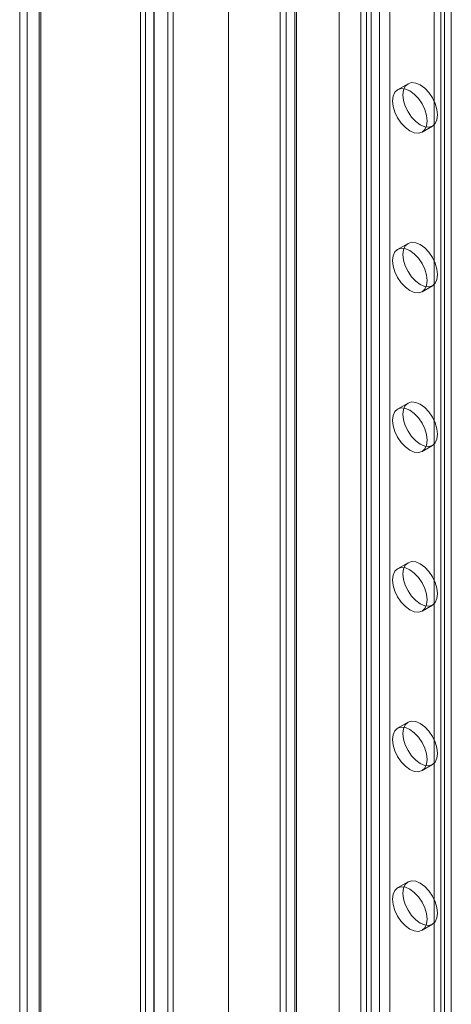
# Model space of a CAD drawing. Units: millimetres. Extents: x -1948 to 9408, y 73 to 3057.
# Drawn here: x 3626 to 3656, y 1863 to 1933 of the extents above; entities that cross this region are included whole.
import ezdxf

# ---------------------------------------------------------------- set-up
doc = ezdxf.new("R2010")
doc.units = ezdxf.units.MM
doc.header["$LTSCALE"] = 2

msp = doc.modelspace()

# ---------------------------------------------------------------- linework, layer by layer
at = {"linetype": 'Continuous', "lineweight": 18}
for p, q in [((3634.201, 2120.034), (3634.201, 1782.312)), ((3635.191, 2119.463), (3635.191, 1781.741)), ((3626.084, 1778.5), (3626.084, 2114.474)), ((3627.073, 1777.929), (3627.073, 2113.902)), ((3625.55, 2113.731), (3625.55, 1777.757)), ((3626.95, 2113.731), (3626.95, 1777.757)), ((3627.073, 2113.56), (3627.073, 1777.586)), ((3626.084, 2112.988), (3626.084, 1777.014)), ((3634.57, 2107.8), (3634.57, 1782.057)), ((3636.55, 2107.8), (3636.55, 1783.2)), ((3648.43, 2099.799), (3648.43, 1790.061)), ((3650.409, 2099.799), (3650.409, 1790.061)), ((3636.154, 2097.742), (3636.154, 1782.973)), ((3635.164, 2097.17), (3635.164, 1782.402)), ((3640.51, 2095.227), (3640.51, 1785.489)), ((3640.51, 2094.084), (3640.51, 1784.346)), ((3649.991, 1788.247), (3649.991, 2091.183)), ((3650.733, 1787.818), (3650.733, 2090.755)), ((3651.327, 1787.818), (3651.327, 2090.755)), ((3652.07, 1788.247), (3652.07, 2091.183)), ((3656.475, 1832.287), (3656.475, 2042.056)), ((3655.733, 1831.858), (3655.733, 2041.628)), ((3644.645, 1833.745), (3644.645, 2039.513)), ((3645.388, 1833.316), (3645.388, 2039.084)), ((3644.215, 2038.913), (3644.215, 1833.145)), ((3645.265, 2038.913), (3645.265, 1833.145)), ((3645.388, 1832.973), (3645.388, 2038.741)), ((3644.645, 1832.545), (3644.645, 2038.313)), ((3655.238, 1827.287), (3655.238, 2031.341)), ((3655.98, 1827.716), (3655.98, 2031.769)), ((3653.373, 1928.542), (3652.63, 1928.113)), ((3654.38, 1925.082), (3655.123, 1925.51)), ((3653.373, 1917.11), (3652.63, 1916.681)), ((3654.38, 1913.65), (3655.123, 1914.079)), ((3653.373, 1905.678), (3652.63, 1905.25)), ((3654.38, 1902.219), (3655.123, 1902.647)), ((3653.373, 1894.247), (3652.63, 1893.818)), ((3654.38, 1890.787), (3655.123, 1891.216)), ((3653.373, 1882.815), (3652.63, 1882.387)), ((3654.38, 1879.356), (3655.123, 1879.784)), ((3653.373, 1871.384), (3652.63, 1870.955)), ((3654.38, 1867.924), (3655.123, 1868.353))]:
    msp.add_line(p, q, dxfattribs=at)
at = {"linetype": 'Continuous', "lineweight": 18, "flags": 128}
for points in [[(3654.248, 1925.597), (3653.927, 1925.831), (3653.629, 1926.146), (3653.373, 1926.521), (3653.176, 1926.93), (3653.052, 1927.346), (3653.01, 1927.74), (3653.052, 1928.086), (3653.176, 1928.359), (3653.373, 1928.542), (3653.629, 1928.621), (3653.927, 1928.591), (3654.248, 1928.455), (3654.568, 1928.221), (3654.866, 1927.906), (3655.123, 1927.531), (3655.319, 1927.122), (3655.443, 1926.706), (3655.485, 1926.312), (3655.443, 1925.966), (3655.319, 1925.693), (3655.123, 1925.51), (3654.866, 1925.431), (3654.568, 1925.461), (3654.248, 1925.597)], [(3653.505, 1925.168), (3653.185, 1925.402), (3652.886, 1925.717), (3652.63, 1926.092), (3652.433, 1926.502), (3652.31, 1926.918), (3652.268, 1927.312), (3652.31, 1927.657), (3652.433, 1927.931), (3652.63, 1928.113), (3652.886, 1928.192), (3653.185, 1928.163), (3653.505, 1928.026), (3653.825, 1927.793), (3654.124, 1927.478), (3654.38, 1927.103), (3654.577, 1926.693), (3654.7, 1926.277), (3654.743, 1925.883), (3654.7, 1925.538), (3654.577, 1925.264), (3654.38, 1925.082), (3654.124, 1925.003), (3653.825, 1925.032), (3653.505, 1925.168)], [(3654.248, 1914.165), (3653.927, 1914.399), (3653.629, 1914.714), (3653.373, 1915.089), (3653.176, 1915.499), (3653.052, 1915.915), (3653.01, 1916.309), (3653.052, 1916.654), (3653.176, 1916.928), (3653.373, 1917.11), (3653.629, 1917.189), (3653.927, 1917.16), (3654.248, 1917.023), (3654.568, 1916.79), (3654.866, 1916.475), (3655.123, 1916.1), (3655.319, 1915.69), (3655.443, 1915.274), (3655.485, 1914.88), (3655.443, 1914.535), (3655.319, 1914.261), (3655.123, 1914.079), (3654.866, 1914), (3654.568, 1914.029), (3654.248, 1914.165)], [(3653.505, 1913.737), (3653.185, 1913.97), (3652.886, 1914.286), (3652.63, 1914.661), (3652.433, 1915.07), (3652.31, 1915.486), (3652.268, 1915.88), (3652.31, 1916.226), (3652.433, 1916.499), (3652.63, 1916.681), (3652.886, 1916.761), (3653.185, 1916.731), (3653.505, 1916.595), (3653.825, 1916.361), (3654.124, 1916.046), (3654.38, 1915.671), (3654.577, 1915.262), (3654.7, 1914.846), (3654.743, 1914.451), (3654.7, 1914.106), (3654.577, 1913.833), (3654.38, 1913.65), (3654.124, 1913.571), (3653.825, 1913.601), (3653.505, 1913.737)], [(3653.505, 1902.305), (3653.185, 1902.539), (3652.886, 1902.854), (3652.63, 1903.229), (3652.433, 1903.638), (3652.31, 1904.054), (3652.268, 1904.449), (3652.31, 1904.794), (3652.433, 1905.067), (3652.63, 1905.25), (3652.886, 1905.329), (3653.185, 1905.299), (3653.505, 1905.163), (3653.825, 1904.93), (3654.124, 1904.615), (3654.38, 1904.24), (3654.577, 1903.83), (3654.7, 1903.414), (3654.743, 1903.02), (3654.7, 1902.674), (3654.577, 1902.401), (3654.38, 1902.219), (3654.124, 1902.14), (3653.825, 1902.169), (3653.505, 1902.305)], [(3654.248, 1902.734), (3653.927, 1902.968), (3653.629, 1903.283), (3653.373, 1903.658), (3653.176, 1904.067), (3653.052, 1904.483), (3653.01, 1904.877), (3653.052, 1905.223), (3653.176, 1905.496), (3653.373, 1905.678), (3653.629, 1905.758), (3653.927, 1905.728), (3654.248, 1905.592), (3654.568, 1905.358), (3654.866, 1905.043), (3655.123, 1904.668), (3655.319, 1904.259), (3655.443, 1903.843), (3655.485, 1903.449), (3655.443, 1903.103), (3655.319, 1902.83), (3655.123, 1902.647), (3654.866, 1902.568), (3654.568, 1902.598), (3654.248, 1902.734)], [(3653.505, 1890.874), (3653.185, 1891.107), (3652.886, 1891.422), (3652.63, 1891.797), (3652.433, 1892.207), (3652.31, 1892.623), (3652.268, 1893.017), (3652.31, 1893.363), (3652.433, 1893.636), (3652.63, 1893.818), (3652.886, 1893.897), (3653.185, 1893.868), (3653.505, 1893.732), (3653.825, 1893.498), (3654.124, 1893.183), (3654.38, 1892.808), (3654.577, 1892.399), (3654.7, 1891.983), (3654.743, 1891.588), (3654.7, 1891.243), (3654.577, 1890.97), (3654.38, 1890.787), (3654.124, 1890.708), (3653.825, 1890.738), (3653.505, 1890.874)], [(3654.248, 1891.302), (3653.927, 1891.536), (3653.629, 1891.851), (3653.373, 1892.226), (3653.176, 1892.635), (3653.052, 1893.051), (3653.01, 1893.446), (3653.052, 1893.791), (3653.176, 1894.064), (3653.373, 1894.247), (3653.629, 1894.326), (3653.927, 1894.296), (3654.248, 1894.16), (3654.568, 1893.927), (3654.866, 1893.612), (3655.123, 1893.237), (3655.319, 1892.827), (3655.443, 1892.411), (3655.485, 1892.017), (3655.443, 1891.671), (3655.319, 1891.398), (3655.123, 1891.216), (3654.866, 1891.137), (3654.568, 1891.166), (3654.248, 1891.302)], [(3654.248, 1879.871), (3653.927, 1880.104), (3653.629, 1880.419), (3653.373, 1880.794), (3653.176, 1881.204), (3653.052, 1881.62), (3653.01, 1882.014), (3653.052, 1882.36), (3653.176, 1882.633), (3653.373, 1882.815), (3653.629, 1882.894), (3653.927, 1882.865), (3654.248, 1882.729), (3654.568, 1882.495), (3654.866, 1882.18), (3655.123, 1881.805), (3655.319, 1881.396), (3655.443, 1880.98), (3655.485, 1880.585), (3655.443, 1880.24), (3655.319, 1879.967), (3655.123, 1879.784), (3654.866, 1879.705), (3654.568, 1879.735), (3654.248, 1879.871)], [(3653.505, 1879.442), (3653.185, 1879.676), (3652.886, 1879.991), (3652.63, 1880.366), (3652.433, 1880.775), (3652.31, 1881.191), (3652.268, 1881.585), (3652.31, 1881.931), (3652.433, 1882.204), (3652.63, 1882.387), (3652.886, 1882.466), (3653.185, 1882.436), (3653.505, 1882.3), (3653.825, 1882.066), (3654.124, 1881.751), (3654.38, 1881.376), (3654.577, 1880.967), (3654.7, 1880.551), (3654.743, 1880.157), (3654.7, 1879.811), (3654.577, 1879.538), (3654.38, 1879.356), (3654.124, 1879.276), (3653.825, 1879.306), (3653.505, 1879.442)], [(3654.248, 1868.439), (3653.927, 1868.673), (3653.629, 1868.988), (3653.373, 1869.363), (3653.176, 1869.772), (3653.052, 1870.188), (3653.01, 1870.583), (3653.052, 1870.928), (3653.176, 1871.201), (3653.373, 1871.384), (3653.629, 1871.463), (3653.927, 1871.433), (3654.248, 1871.297), (3654.568, 1871.064), (3654.866, 1870.748), (3655.123, 1870.373), (3655.319, 1869.964), (3655.443, 1869.548), (3655.485, 1869.154), (3655.443, 1868.808), (3655.319, 1868.535), (3655.123, 1868.353), (3654.866, 1868.273), (3654.568, 1868.303), (3654.248, 1868.439)], [(3653.505, 1868.011), (3653.185, 1868.244), (3652.886, 1868.559), (3652.63, 1868.934), (3652.433, 1869.344), (3652.31, 1869.76), (3652.268, 1870.154), (3652.31, 1870.499), (3652.433, 1870.773), (3652.63, 1870.955), (3652.886, 1871.034), (3653.185, 1871.005), (3653.505, 1870.868), (3653.825, 1870.635), (3654.124, 1870.32), (3654.38, 1869.945), (3654.577, 1869.535), (3654.7, 1869.119), (3654.743, 1868.725), (3654.7, 1868.38), (3654.577, 1868.106), (3654.38, 1867.924), (3654.124, 1867.845), (3653.825, 1867.874), (3653.505, 1868.011)]]:
    msp.add_lwpolyline(points, dxfattribs=at)

doc.saveas('drawing.dxf')
